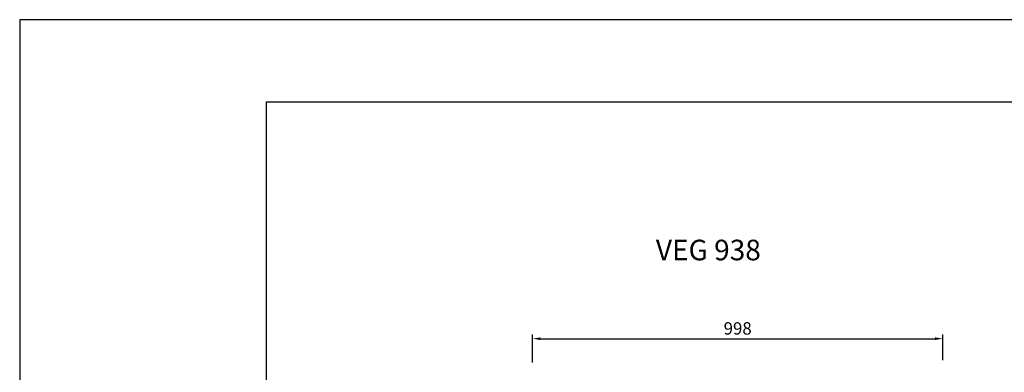
# Model space of a CAD drawing. Units: millimetres. Extents: x 236 to 17191, y -639 to 11880.
# Drawn here: x 236 to 2631, y 11023 to 11880 of the extents above; entities that cross this region are included whole.
import ezdxf

# ---------------------------------------------------------------- set-up
doc = ezdxf.new("R2010")
doc.units = ezdxf.units.MM
doc.layers.add('COTAS', color=1, linetype='Continuous')
doc.styles.get("Standard").update_dxf_attribs({"font": 'romans.shx'})
doc.styles.add('TXT', font='romans.shx')
doc.dimstyles.new('JUAN4', dxfattribs={"dimtxt": 30, "dimasz": 19, "dimexe": 10, "dimexo": 30, "dimgap": 10, "dimtad": 3, "dimdec": 1, "dimdsep": 46, "dimtxsty": 'Standard', "dimcen": 5, "dimclrd": 256, "dimclre": 256, "dimclrt": 1, "dimadec": 0, "dimazin": 0, "dimtp": 0.5, "dimtm": 0.5, "dimtfac": 0.125, "dimtdec": 1, "dimtofl": 0, "dimtmove": 0, "dimatfit": 0, "dimfxl": 1, "dimtolj": 1, "dimtzin": 0, "dimarcsym": 0})

# ---------------------------------------------------------------- blocks, each defined once
blk = doc.blocks.new('*D288')
at = {"layer": 'COTAS', "lineweight": -2}
for p, q in [((1483.2, 11047), (1483.2, 11114.6)), ((2481.2, 11052), (2481.2, 11114.6)), ((1502.2, 11104.6), (2462.2, 11104.6))]:
    blk.add_line(p, q, dxfattribs=at)
at = {"layer": 'COTAS'}
for points in [[(1502.2, 11107.8), (1502.2, 11101.4), (1483.2, 11104.6)], [(2462.2, 11107.8), (2462.2, 11101.4), (2481.2, 11104.6)]]:
    blk.add_solid(points, dxfattribs=at)
at = {"layer": 'Defpoints', "color": 0}
for p in [(2481.2, 11104.6), (1483.2, 11017), (2481.2, 11022)]:
    blk.add_point(p, dxfattribs=at)
at = {"layer": 'COTAS', "color": 1, "insert": (1982.2, 11129.6), "char_height": 30, "attachment_point": 5}
blk.add_mtext('\\A1;998', dxfattribs=at)

msp = doc.modelspace()

# ---------------------------------------------------------------- linework, layer by layer
for p, q in [((17036.12, 11880), (236.12, 11880)), ((236.12, 11880), (236.12, 5940)), ((836.12, 6140), (836.12, 11680)), ((836.12, 11680), (16836.12, 11680))]:
    msp.add_line(p, q)

# ---------------------------------------------------------------- texts
at = {"insert": (1783.3, 11345.12), "char_height": 50, "width": 534.75, "attachment_point": 1, "style": 'TXT'}
msp.add_mtext('VEG 938', dxfattribs=at)

# ---------------------------------------------------------------- dimensions: what is measured, and where the dimension line sits
at = {"layer": 'COTAS'}
dim = msp.add_linear_dim(base=(2481.22, 11104.61), p1=(1483.2, 11016.98), p2=(2481.22, 11021.98), dimstyle='JUAN4', dxfattribs=at)
dim.commit()
dim.dimension.update_dxf_attribs({"geometry": '*D288', "text_midpoint": (1982.21, 11129.61)})

doc.saveas('drawing.dxf')
